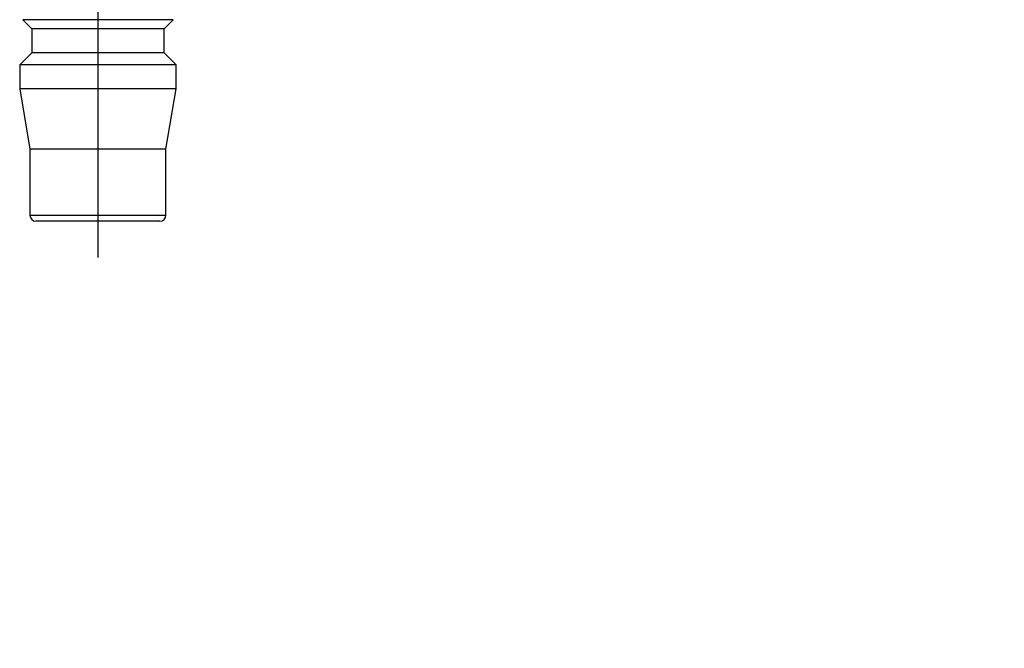
# Model space of a CAD drawing. Extents: x -1050 to 1050, y -742 to 742.
# Drawn here: x 148 to 230, y -361 to -309 of the extents above; entities that cross this region are included whole.
import ezdxf

# ---------------------------------------------------------------- set-up
doc = ezdxf.new("R2010")
doc.units = 0
doc.header["$LTSCALE"] = 25
doc.linetypes.add('CENTER', pattern=[2, 1.25, -0.25, 0.25, -0.25])
doc.layers.get('0').update_dxf_attribs({"linetype": 'CONTINUOUS'})
doc.layers.get('DEFPOINTS').update_dxf_attribs({"linetype": 'CONTINUOUS'})
doc.layers.add('351220', color=7, linetype='CONTINUOUS')
doc.layers.add('BALN', color=7, linetype='CONTINUOUS')
doc.styles.add('BIGFONT', font='ROMANS.shx', dxfattribs={"width": 0.833, "bigfont": 'bigfont.shx'})
doc.dimstyles.new('ITM', dxfattribs={"dimscale": 5, "dimtxt": 3, "dimasz": 1.5, "dimexe": 2, "dimexo": 0, "dimgap": 0.6, "dimtad": 3, "dimdec": 3, "dimdsep": 46, "dimtxsty": 'BIGFONT', "dimblk": 'OPEN', "dimblk1": 'OPEN', "dimblk2": 'OPEN', "dimcen": 0, "dimclrd": 4, "dimclre": 4, "dimclrt": 256, "dimadec": 3, "dimazin": 2, "dimtp": 495, "dimtfac": 1, "dimtdec": 3, "dimtmove": 0, "dimatfit": 3, "dimldrblk": 'OPEN', "dimfxl": 1, "dimarcsym": 0})

# ---------------------------------------------------------------- blocks, each defined once
blk = doc.blocks.new('_OPEN')
at = {"color": 0, "linetype": 'ByBlock'}
for p, q in [((-1, 0.167), (0, 0)), ((0, 0), (-1, -0.167)), ((0, 0), (-1, 0))]:
    blk.add_line(p, q, dxfattribs=at)
blk = doc.blocks.new('*D26')
at = {"layer": 'BALN', "color": 4, "lineweight": -2}
for p, q in [((175.46, -34.819), (384.939, -34.819)), ((374.939, -42.319), (374.939, -450.138)), ((271.255, -457.638), (384.939, -457.638))]:
    blk.add_line(p, q, dxfattribs=at)
at = {"layer": 'DEFPOINTS', "color": 0}
for p in [(175.46, -34.819), (271.255, -457.638), (374.939, -457.638)]:
    blk.add_point(p, dxfattribs=at)
at = {"layer": 'BALN', "color": 4, "lineweight": -2, "xscale": 7.5, "yscale": 7.5, "zscale": 7.5}
for p, rotation in [((374.939, -34.819), 90), ((374.939, -457.638), 270)]:
    blk.add_blockref('_OPEN', p, dxfattribs=dict(at, rotation=rotation))
at = {"layer": 'BALN', "color": 1, "insert": (364.439, -236.342), "char_height": 15, "attachment_point": 5, "rotation": 90, "style": 'BIGFONT'}
blk.add_mtext('（420）（ブレードホース\u3000ストレート時長さ）', dxfattribs=at)

msp = doc.modelspace()

# ---------------------------------------------------------------- linework, layer by layer
at = {"layer": '351220', "color": 3, "linetype": 'CENTER'}
msp.add_line((154.45675882, -301.93125153), (154.45675882, -328.93124939), dxfattribs=at)
at = {"layer": '351220', "color": 2}
for p, q in [((148.20916992, -309.18366296), (148.95675885, -309.93125049)), ((154.45675882, -309.18366296), (148.20916992, -309.18366296)), ((160.70434772, -309.18366296), (154.45675882, -309.18366296)), ((159.95675879, -309.93125049), (160.70434772, -309.18366296)), ((148.95675885, -309.93125049), (148.95675885, -311.93125082)), ((154.45675882, -309.93125049), (148.95675885, -309.93125049)), ((159.95675879, -309.93125049), (154.45675882, -309.93125049)), ((159.95675879, -311.93125082), (159.95675879, -309.93125049)), ((148.95675885, -311.93125082), (147.95675869, -312.93125284)), ((154.45675882, -311.93125082), (148.95675885, -311.93125082)), ((159.95675879, -311.93125082), (154.45675882, -311.93125082)), ((160.95675895, -312.93125284), (159.95675879, -311.93125082)), ((147.95675869, -312.93125284), (147.95675869, -314.93124945)), ((154.45675882, -312.93125284), (147.95675869, -312.93125284)), ((160.95675895, -312.93125284), (154.45675882, -312.93125284)), ((160.95675895, -314.93124945), (160.95675895, -312.93125284)), ((147.95675869, -314.93124945), (148.80675864, -319.93125213)), ((154.45675882, -314.93124945), (147.95675869, -314.93124945)), ((160.95675895, -314.93124945), (154.45675882, -314.93124945)), ((160.106759, -319.93125213), (160.95675895, -314.93124945)), ((148.80675864, -319.93125213), (148.80675864, -325.4312521)), ((154.45675882, -319.93125213), (148.80675864, -319.93125213)), ((160.106759, -319.93125213), (154.45675882, -319.93125213)), ((160.106759, -325.4312521), (160.106759, -319.93125213)), ((148.80675864, -325.4312521), (154.45675882, -325.4312521)), ((154.45675882, -325.4312521), (160.106759, -325.4312521)), ((154.45675882, -325.93124939), (149.30675872, -325.93124939)), ((159.60675892, -325.93124939), (154.45675882, -325.93124939))]:
    msp.add_line(p, q, dxfattribs=at)
for centre, start, end in [((149.30675882, -325.43125118), 180, 270), ((159.60675882, -325.43125118), 270, 0)]:
    msp.add_arc(centre, 0.5, start, end, dxfattribs=at)
at = {"layer": 'BALN', "color": 3, "linetype": 'CENTER'}
msp.add_arc((168.4081153, -359.98052443), 89.64922829, 4.7107875863, 64.0247546556, dxfattribs=at)

# ---------------------------------------------------------------- dimensions: what is measured, and where the dimension line sits
at = {"layer": 'BALN', "color": 4}
dim = msp.add_linear_dim(base=(374.93876987, -457.63836595), p1=(175.45981774, -34.81910159), p2=(271.25450328, -457.63836595), angle=90, text='（420）（ブレードホース\u3000ストレート時長さ）', dimstyle='ITM', override={"dimdec": 8, "dimclrt": 1, "dimadec": 8}, dxfattribs=at)
dim.commit()
dim.dimension.update_dxf_attribs({"geometry": '*D26', "text_midpoint": (374.93876987, -236.34246025), "dimtype": 160})

doc.saveas('drawing.dxf')
